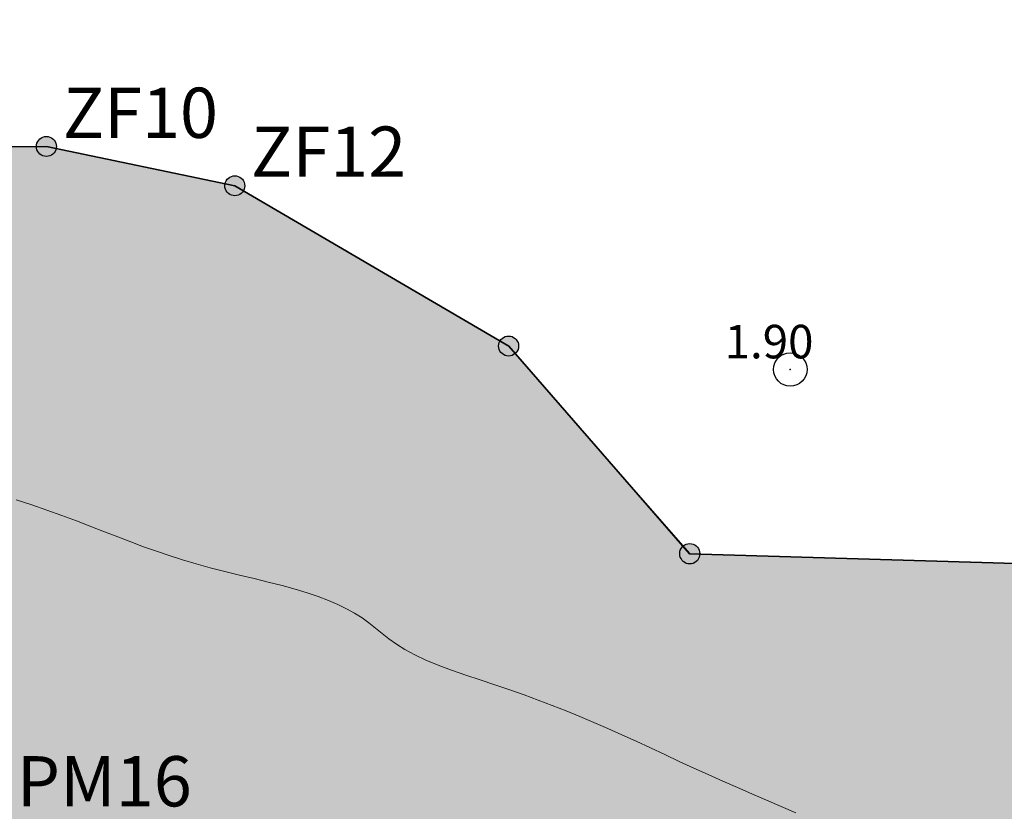
# Model space of a CAD drawing. Extents: x 473767 to 475017, y 1839143 to 1839953.
# Drawn here: x 473875 to 473904, y 1839466 to 1839490 of the extents above; entities that cross this region are included whole.
import ezdxf

# ---------------------------------------------------------------- set-up
doc = ezdxf.new("R2010")
doc.units = 0
doc.header["$MEASUREMENT"] = 0
doc.header["$PDMODE"] = 32
doc.header["$PDSIZE"] = -0.37
for name, color, linetype in [('0BUFER', 7, 'Continuous'), ('0E202', 7, 'Continuous'), ('0VERT7', 7, 'Continuous'), ('1TODAS1K', 7, 'Continuous'), ('1VERTICE', 7, 'Continuous'), ('1VERTICE2', 7, 'Continuous'), ('COTA FOTOGRAMETRICA', 10, 'Continuous'), ('CURVA INTERMEDIA', 17, 'Continuous'), ('E202', 7, 'Continuous')]:
    doc.layers.add(name, color=color, linetype=linetype)
doc.styles.add('WMF-Times New Roman0', font='TIMES.TTF')

msp = doc.modelspace()

# ---------------------------------------------------------------- hatches: boundary and pattern name
at = {"linetype": 'Continuous'}
for color, points in [(254, [(473790.323, 1839482.74), (473795.098, 1839480.494), (473799.615, 1839481.07), (473802.309, 1839480.455), (473810.264, 1839476.833), (473814.99, 1839476.863), (473819.581, 1839475.282), (473825.094, 1839475.282), (473831.333, 1839473.564), (473836.437, 1839473.74), (473846.755, 1839468.668), (473848.612, 1839468.539), (473851.152, 1839469.942), (473854.351, 1839469.437), (473859.953, 1839465.683), (473862.321, 1839464.956), (473868.874, 1839466.521), (473874.159, 1839466.199), (473876.319, 1839464.884), (473880.294, 1839459.802), (473884.26, 1839456.358), (473894.082, 1839453.094), (473900.835, 1839454.02), (473908.24, 1839452.2), (473910.593, 1839452.852), (473912.39, 1839452.442), (473916.024, 1839450.003), (473922.206, 1839443.47), (473931.286, 1839440.083), (473937.333, 1839439.406), (473945.203, 1839435.535), (473951.856, 1839434.614), (473958.28, 1839431.595), (473967.886, 1839425.088), (473975.201, 1839424.986), (473986.874, 1839421.067), (473994.849, 1839420.636), (474000.805, 1839422.635), (474010.199, 1839420.07), (474017.956, 1839420.579), (474023.129, 1839419.223), (474029.321, 1839417.094), (474042.981, 1839415.756), (474048.551, 1839411.011), (474057.483, 1839409.341), (474059.262, 1839407.908), (474060.744, 1839405.216), (474062.314, 1839404.449), (474067.407, 1839405.486), (474075.387, 1839403.951), (474084.186, 1839400.2), (474089.78, 1839399.248), (474093.803, 1839399.838), (474096.587, 1839397.735), (474103.924, 1839395.421), (474107.724, 1839393.01), (474115.441, 1839392.559), (474119.51, 1839390.215), (474142.85, 1839385.256), (474152.362, 1839381.287), (474160.062, 1839380.999), (474166.291, 1839377.785), (474175.192, 1839375.341), (474181.991, 1839374.734), (474193.758, 1839375.344), (474198.272, 1839371.641), (474202.4, 1839370.579), (474204.872, 1839367.665), (474210.1, 1839366.895), (474215.773, 1839363.408), (474222.106, 1839363.324), (474229.488, 1839364.579), (474236.369, 1839363.646), (474245.843, 1839359.257), (474248.276, 1839357.115), (474253.619, 1839357.612), (474263.553, 1839351.808), (474276.003, 1839347.708), (474282.204, 1839347.023), (474290.535, 1839347.593), (474292.822, 1839346.078), (474297.014, 1839346.069), (474303.23, 1839342.429), (474319.226, 1839342.033), (474328.564, 1839337.825), (474343.421, 1839334.867), (474356.157, 1839334.536), (474359.759, 1839333.239), (474366.243, 1839330.355), (474369.965, 1839327.623), (474372.913, 1839327.794), (474375.656, 1839326.096), (474379.039, 1839326.082), (474387.092, 1839322.313), (474396.59, 1839319.497), (474404.662, 1839319.528), (474417.99, 1839316.572), (474433.291, 1839316.709), (474435.756, 1839315.617), (474439.602, 1839312.138), (474450.281, 1839315.222), (474458.667, 1839313.524), (474461.102, 1839310.952), (474464.203, 1839310.188), (474472.873, 1839309.774), (474480.636, 1839307.807), (474488.355, 1839308.682), (474514.621, 1839295.365), (474516.673, 1839294.881), (474520.46, 1839296.656), (474522.708, 1839296.065), (474528.929, 1839291.795), (474539.366, 1839286.563), (474549.128, 1839283.732), (474561.107, 1839281.302), (474562.134, 1839281.842), (474563.357, 1839285.107), (474565.16, 1839285.553), (474567.384, 1839284.358), (474569.167, 1839281.382), (474570.917, 1839280.385), (474575.585, 1839281.966), (474579.352, 1839281.665), (474583.209, 1839278.872), (474596.758, 1839274.344), (474603.054, 1839276.003), (474608.222, 1839273.264), (474617.704, 1839272.279), (474622.936, 1839269.339), (474626.465, 1839269.591), (474633.82, 1839272.784), (474641.119, 1839271.827), (474646.723, 1839269.65), (474647.377, 1839266.235), (474648.612, 1839265.242), (474658.875, 1839265.524), (474664.686, 1839263.926), (474669.665, 1839265.782), (474674.822, 1839266.254), (474678.471, 1839264.571), (474682.887, 1839259.777), (474688.977, 1839255.192), (474693.189, 1839253.505), (474710.676, 1839248.391), (474727.365, 1839245.115), (474739.213, 1839241.017), (474751.842, 1839234.813), (474762.181, 1839233.46), (474799.472, 1839223.818), (474806.206, 1839222.911), (474815.196, 1839220.132), (474831.942, 1839217.379), (474840.327, 1839214.154), (474855.323, 1839211.398), (474855.323, 1839231.733), (474845.771, 1839233.489), (474835.186, 1839237.114), (474819.793, 1839239.645), (474767.188, 1839252.823), (474757.704, 1839254.216), (474745.751, 1839259.918), (474733.903, 1839264.016), (474715.419, 1839267.842), (474698.883, 1839272.769), (474688.471, 1839281.892), (474678.295, 1839285.95), (474672.999, 1839286.171), (474664.018, 1839284.827), (474658.899, 1839285.447), (474653.965, 1839288.293), (474643.719, 1839291.657), (474633.82, 1839292.784), (474625.118, 1839290.81), (474614.154, 1839292.755), (474606.527, 1839295.699), (474597.435, 1839295.205), (474592.456, 1839296.869), (474586.192, 1839300.459), (474576.967, 1839301.911), (474568.633, 1839305.249), (474561.687, 1839305.249), (474553.909, 1839303.169), (474546.693, 1839305.262), (474527.793, 1839315.408), (474523.933, 1839316.352), (474517.386, 1839316.387), (474497.399, 1839326.52), (474491.828, 1839328.378), (474482.01, 1839328.091), (474469.965, 1839329.936), (474465.507, 1839332.318), (474453.754, 1839334.918), (474450.281, 1839335.222), (474443.473, 1839334.073), (474436.764, 1839336.405), (474420.093, 1839336.592), (474408.993, 1839339.054), (474399.455, 1839339.508), (474385.879, 1839344.876), (474376.386, 1839347.49), (474362.933, 1839353.353), (474356.677, 1839354.529), (474345.65, 1839354.816), (474334.704, 1839356.995), (474322.699, 1839361.729), (474308.884, 1839362.295), (474303.854, 1839364.863), (474294.008, 1839367.289), (474280.275, 1839367.358), (474271.817, 1839370.143), (474260.459, 1839376.406), (474253.844, 1839377.592), (474244.776, 1839381.793), (474239.056, 1839383.465), (474232.175, 1839384.398), (474221.316, 1839383.477), (474207.554, 1839389.895), (474200.598, 1839394.138), (474193.758, 1839395.344), (474178.757, 1839395.102), (474173.603, 1839396.517), (474166.902, 1839399.793), (474156.725, 1839401.138), (474147.007, 1839404.819), (474126.756, 1839409.122), (474118.914, 1839412.255), (474113.824, 1839412.688), (474100.643, 1839418.632), (474093.803, 1839419.838), (474090.012, 1839419.496), (474079.165, 1839423.591), (474069.46, 1839425.306), (474064.323, 1839428.135), (474057.464, 1839429.691), (474052.981, 1839433.077), (474046.454, 1839435.452), (474033.605, 1839436.77), (474023.029, 1839439.925), (474012.234, 1839440.247), (474004.278, 1839442.331), (473997.332, 1839442.331), (473990.665, 1839440.891), (473981.566, 1839443.946), (473974.148, 1839445.003), (473966.787, 1839449.696), (473960.363, 1839452.715), (473933.544, 1839460.587), (473927.17, 1839466.609), (473919.23, 1839471.236), (473904.308, 1839473.716), (473894.576, 1839474.005), (473889.175, 1839480.205), (473880.999, 1839484.993), (473875.375, 1839486.162), (473865.44, 1839486.079), (473857.824, 1839489.133), (473849.167, 1839489.768), (473839.91, 1839493.436), (473833.697, 1839493.657), (473814.542, 1839496.861), (473806.76, 1839499.953), (473798.493, 1839500.999), (473792.23, 1839503.172), (473790.323, 1839503.162)]), (174, [(473875.38, 1839485.86), (473875.32, 1839485.87), (473875.27, 1839485.88), (473875.23, 1839485.9), (473875.18, 1839485.93), (473875.15, 1839485.97), (473875.12, 1839486.01), (473875.09, 1839486.06), (473875.08, 1839486.11), (473875.08, 1839486.16), (473875.08, 1839486.21), (473875.09, 1839486.26), (473875.12, 1839486.31), (473875.15, 1839486.35), (473875.18, 1839486.39), (473875.23, 1839486.42), (473875.27, 1839486.44), (473875.32, 1839486.46), (473875.38, 1839486.46), (473875.43, 1839486.46), (473875.48, 1839486.44), (473875.53, 1839486.42), (473875.57, 1839486.39), (473875.61, 1839486.35), (473875.64, 1839486.31), (473875.66, 1839486.26), (473875.67, 1839486.21), (473875.68, 1839486.16), (473875.67, 1839486.11), (473875.66, 1839486.06), (473875.64, 1839486.01), (473875.61, 1839485.97), (473875.57, 1839485.93), (473875.53, 1839485.9), (473875.48, 1839485.88), (473875.43, 1839485.87)]), (174, [(473881, 1839484.69), (473880.95, 1839484.7), (473880.9, 1839484.71), (473880.85, 1839484.73), (473880.81, 1839484.76), (473880.77, 1839484.8), (473880.74, 1839484.84), (473880.72, 1839484.89), (473880.7, 1839484.94), (473880.7, 1839484.99), (473880.7, 1839485.05), (473880.72, 1839485.1), (473880.74, 1839485.14), (473880.77, 1839485.19), (473880.81, 1839485.22), (473880.85, 1839485.25), (473880.9, 1839485.27), (473880.95, 1839485.29), (473881, 1839485.29), (473881.05, 1839485.29), (473881.1, 1839485.27), (473881.15, 1839485.25), (473881.19, 1839485.22), (473881.23, 1839485.19), (473881.26, 1839485.14), (473881.28, 1839485.1), (473881.29, 1839485.04), (473881.3, 1839484.99), (473881.29, 1839484.94), (473881.28, 1839484.89), (473881.26, 1839484.84), (473881.23, 1839484.8), (473881.19, 1839484.76), (473881.15, 1839484.73), (473881.1, 1839484.71), (473881.05, 1839484.7)]), (174, [(473889.17, 1839479.9), (473889.12, 1839479.91), (473889.07, 1839479.92), (473889.02, 1839479.95), (473888.98, 1839479.98), (473888.94, 1839480.01), (473888.91, 1839480.05), (473888.89, 1839480.1), (473888.88, 1839480.15), (473888.87, 1839480.2), (473888.88, 1839480.26), (473888.89, 1839480.31), (473888.91, 1839480.35), (473888.94, 1839480.4), (473888.98, 1839480.43), (473889.02, 1839480.46), (473889.07, 1839480.49), (473889.12, 1839480.5), (473889.17, 1839480.5), (473889.23, 1839480.5), (473889.28, 1839480.49), (473889.32, 1839480.46), (473889.37, 1839480.43), (473889.4, 1839480.4), (473889.43, 1839480.35), (473889.46, 1839480.31), (473889.47, 1839480.26), (473889.47, 1839480.2), (473889.47, 1839480.15), (473889.46, 1839480.1), (473889.43, 1839480.05), (473889.4, 1839480.01), (473889.37, 1839479.98), (473889.32, 1839479.95), (473889.28, 1839479.92), (473889.23, 1839479.91)]), (174, [(473894.58, 1839473.71), (473894.52, 1839473.71), (473894.47, 1839473.72), (473894.43, 1839473.75), (473894.38, 1839473.78), (473894.35, 1839473.81), (473894.32, 1839473.86), (473894.29, 1839473.9), (473894.28, 1839473.95), (473894.28, 1839474.01), (473894.28, 1839474.06), (473894.29, 1839474.11), (473894.32, 1839474.16), (473894.35, 1839474.2), (473894.38, 1839474.24), (473894.43, 1839474.27), (473894.47, 1839474.29), (473894.52, 1839474.3), (473894.58, 1839474.31), (473894.63, 1839474.3), (473894.68, 1839474.29), (473894.73, 1839474.27), (473894.77, 1839474.24), (473894.81, 1839474.2), (473894.84, 1839474.16), (473894.86, 1839474.11), (473894.87, 1839474.06), (473894.88, 1839474.01), (473894.87, 1839473.95), (473894.86, 1839473.9), (473894.84, 1839473.86), (473894.81, 1839473.81), (473894.77, 1839473.78), (473894.73, 1839473.75), (473894.68, 1839473.72), (473894.63, 1839473.71)])]:
    msp.add_hatch(color=color, dxfattribs=at).paths.add_polyline_path(points)

# ---------------------------------------------------------------- linework, layer by layer
at = {"layer": '0BUFER'}
msp.add_lwpolyline([(473990.665, 1839440.891), (473981.566, 1839443.946), (473974.148, 1839445.003), (473966.787, 1839449.696), (473960.363, 1839452.715), (473933.544, 1839460.587), (473927.17, 1839466.609), (473919.23, 1839471.236), (473904.308, 1839473.716), (473894.576, 1839474.005), (473889.175, 1839480.205), (473880.999, 1839484.993), (473875.375, 1839486.162), (473865.44, 1839486.079), (473857.824, 1839489.133), (473849.167, 1839489.768), (473839.91, 1839493.436), (473833.697, 1839493.657), (473814.542, 1839496.861), (473806.76, 1839499.953), (473798.493, 1839500.999), (473792.23, 1839503.172), (473790.323, 1839503.162), (473790.323, 1839482.74)], dxfattribs=at)
at = {"layer": '0E202', "linetype": 'Continuous', "lineweight": 20, "ltscale": 0.5}
for points in [[(473865.44, 1839486.08), (473875.38, 1839486.16)], [(473875.38, 1839486.16), (473881, 1839484.99)], [(473881, 1839484.99), (473889.17, 1839480.2)], [(473889.17, 1839480.2), (473894.58, 1839474.01)], [(473894.58, 1839474.01), (473904.31, 1839473.72)]]:
    msp.add_lwpolyline(points, dxfattribs=at)
at = {"layer": '0VERT7', "color": 174}
for points in [[(473875.38, 1839485.86), (473875.32, 1839485.87), (473875.27, 1839485.88), (473875.23, 1839485.9), (473875.18, 1839485.93), (473875.15, 1839485.97), (473875.12, 1839486.01), (473875.09, 1839486.06), (473875.08, 1839486.11), (473875.08, 1839486.16), (473875.08, 1839486.21), (473875.09, 1839486.26), (473875.12, 1839486.31), (473875.15, 1839486.35), (473875.18, 1839486.39), (473875.23, 1839486.42), (473875.27, 1839486.44), (473875.32, 1839486.46), (473875.38, 1839486.46), (473875.43, 1839486.46), (473875.48, 1839486.44), (473875.53, 1839486.42), (473875.57, 1839486.39), (473875.61, 1839486.35), (473875.64, 1839486.31), (473875.66, 1839486.26), (473875.67, 1839486.21), (473875.68, 1839486.16), (473875.67, 1839486.11), (473875.66, 1839486.06), (473875.64, 1839486.01), (473875.61, 1839485.97), (473875.57, 1839485.93), (473875.53, 1839485.9), (473875.48, 1839485.88), (473875.43, 1839485.87), (473875.38, 1839485.86)], [(473881, 1839484.69), (473880.95, 1839484.7), (473880.9, 1839484.71), (473880.85, 1839484.73), (473880.81, 1839484.76), (473880.77, 1839484.8), (473880.74, 1839484.84), (473880.72, 1839484.89), (473880.7, 1839484.94), (473880.7, 1839484.99), (473880.7, 1839485.05), (473880.72, 1839485.1), (473880.74, 1839485.14), (473880.77, 1839485.19), (473880.81, 1839485.22), (473880.85, 1839485.25), (473880.9, 1839485.27), (473880.95, 1839485.29), (473881, 1839485.29), (473881.05, 1839485.29), (473881.1, 1839485.27), (473881.15, 1839485.25), (473881.19, 1839485.22), (473881.23, 1839485.19), (473881.26, 1839485.14), (473881.28, 1839485.1), (473881.29, 1839485.04), (473881.3, 1839484.99), (473881.29, 1839484.94), (473881.28, 1839484.89), (473881.26, 1839484.84), (473881.23, 1839484.8), (473881.19, 1839484.76), (473881.15, 1839484.73), (473881.1, 1839484.71), (473881.05, 1839484.7), (473881, 1839484.69)], [(473889.17, 1839479.9), (473889.12, 1839479.91), (473889.07, 1839479.92), (473889.02, 1839479.95), (473888.98, 1839479.98), (473888.94, 1839480.01), (473888.91, 1839480.05), (473888.89, 1839480.1), (473888.88, 1839480.15), (473888.87, 1839480.2), (473888.88, 1839480.26), (473888.89, 1839480.31), (473888.91, 1839480.35), (473888.94, 1839480.4), (473888.98, 1839480.43), (473889.02, 1839480.46), (473889.07, 1839480.49), (473889.12, 1839480.5), (473889.17, 1839480.5), (473889.23, 1839480.5), (473889.28, 1839480.49), (473889.32, 1839480.46), (473889.37, 1839480.43), (473889.4, 1839480.4), (473889.43, 1839480.35), (473889.46, 1839480.31), (473889.47, 1839480.26), (473889.47, 1839480.2), (473889.47, 1839480.15), (473889.46, 1839480.1), (473889.43, 1839480.05), (473889.4, 1839480.01), (473889.37, 1839479.98), (473889.32, 1839479.95), (473889.28, 1839479.92), (473889.23, 1839479.91), (473889.17, 1839479.9)], [(473894.58, 1839473.71), (473894.52, 1839473.71), (473894.47, 1839473.72), (473894.43, 1839473.75), (473894.38, 1839473.78), (473894.35, 1839473.81), (473894.32, 1839473.86), (473894.29, 1839473.9), (473894.28, 1839473.95), (473894.28, 1839474.01), (473894.28, 1839474.06), (473894.29, 1839474.11), (473894.32, 1839474.16), (473894.35, 1839474.2), (473894.38, 1839474.24), (473894.43, 1839474.27), (473894.47, 1839474.29), (473894.52, 1839474.3), (473894.58, 1839474.31), (473894.63, 1839474.3), (473894.68, 1839474.29), (473894.73, 1839474.27), (473894.77, 1839474.24), (473894.81, 1839474.2), (473894.84, 1839474.16), (473894.86, 1839474.11), (473894.87, 1839474.06), (473894.88, 1839474.01), (473894.87, 1839473.95), (473894.86, 1839473.9), (473894.84, 1839473.86), (473894.81, 1839473.81), (473894.77, 1839473.78), (473894.73, 1839473.75), (473894.68, 1839473.72), (473894.63, 1839473.71), (473894.58, 1839473.71)]]:
    msp.add_lwpolyline(points, dxfattribs=at)
at = {"layer": 'COTA FOTOGRAMETRICA'}
msp.add_point((473897.582, 1839479.508, 1.902), dxfattribs=at)
at = {"layer": 'CURVA INTERMEDIA', "color": 17, "linetype": 'Continuous', "lineweight": 9, "elevation": 1.025}
msp.add_lwpolyline([(473897.746, 1839466.27), (473897.309, 1839466.464), (473896.872, 1839466.655), (473896.436, 1839466.843), (473896.002, 1839467.032), (473895.567, 1839467.221), (473895.133, 1839467.414), (473894.699, 1839467.611), (473894.266, 1839467.81), (473893.834, 1839468.01), (473893.404, 1839468.21), (473892.977, 1839468.408), (473892.553, 1839468.602), (473892.133, 1839468.79), (473891.717, 1839468.972), (473891.304, 1839469.146), (473890.892, 1839469.315), (473890.477, 1839469.478), (473890.06, 1839469.637), (473889.636, 1839469.792), (473889.206, 1839469.943), (473888.766, 1839470.092), (473888.326, 1839470.239), (473887.891, 1839470.386), (473887.47, 1839470.533), (473887.07, 1839470.682), (473886.701, 1839470.833), (473886.369, 1839470.987), (473886.079, 1839471.146), (473885.826, 1839471.307), (473885.601, 1839471.47), (473885.394, 1839471.631), (473885.197, 1839471.79), (473885.001, 1839471.945), (473884.796, 1839472.093), (473884.576, 1839472.233), (473884.337, 1839472.366), (473884.078, 1839472.493), (473883.796, 1839472.614), (473883.49, 1839472.73), (473883.157, 1839472.842), (473882.798, 1839472.95), (473882.41, 1839473.056), (473881.999, 1839473.161), (473881.572, 1839473.265), (473881.136, 1839473.37), (473880.698, 1839473.478), (473880.264, 1839473.588), (473879.841, 1839473.703), (473879.434, 1839473.824), (473879.041, 1839473.95), (473878.656, 1839474.081), (473878.274, 1839474.218), (473877.892, 1839474.361), (473877.505, 1839474.509), (473877.107, 1839474.663), (473876.696, 1839474.823), (473876.272, 1839474.985), (473875.836, 1839475.149), (473875.39, 1839475.31), (473874.936, 1839475.468), (473874.475, 1839475.619)], dxfattribs=at)
at = {"layer": 'E202', "elevation": 0.459}
msp.add_lwpolyline([(473790.323, 1839503.162), (473792.23, 1839503.172), (473798.493, 1839500.999), (473806.76, 1839499.953), (473814.542, 1839496.861), (473833.697, 1839493.657), (473839.91, 1839493.436), (473849.167, 1839489.768), (473857.824, 1839489.133), (473865.44, 1839486.079), (473875.375, 1839486.162), (473880.999, 1839484.993), (473889.175, 1839480.205), (473894.576, 1839474.005), (473904.308, 1839473.716), (473919.23, 1839471.236), (473927.17, 1839466.609), (473933.544, 1839460.587), (473960.363, 1839452.715), (473966.787, 1839449.696), (473974.148, 1839445.003), (473981.566, 1839443.946), (473990.665, 1839440.891)], dxfattribs=at)

# ---------------------------------------------------------------- texts
at = {"layer": '1TODAS1K', "style": 'WMF-Times New Roman0'}
msp.add_text('1.90', height=1, dxfattribs=at).set_placement((473895.623, 1839479.839))
at = {"layer": '1VERTICE', "lineweight": 9, "style": 'WMF-Times New Roman0'}
msp.add_text('PM16', height=1.5, dxfattribs=at).set_placement((473874.486, 1839466.465))
at = {"layer": '1VERTICE2', "lineweight": 9, "style": 'WMF-Times New Roman0'}
for s, p in [('ZF10', (473875.862, 1839486.418)), ('ZF12', (473881.482, 1839485.258))]:
    msp.add_text(s, height=1.5, dxfattribs=at).set_placement(p)

doc.saveas('drawing.dxf')
